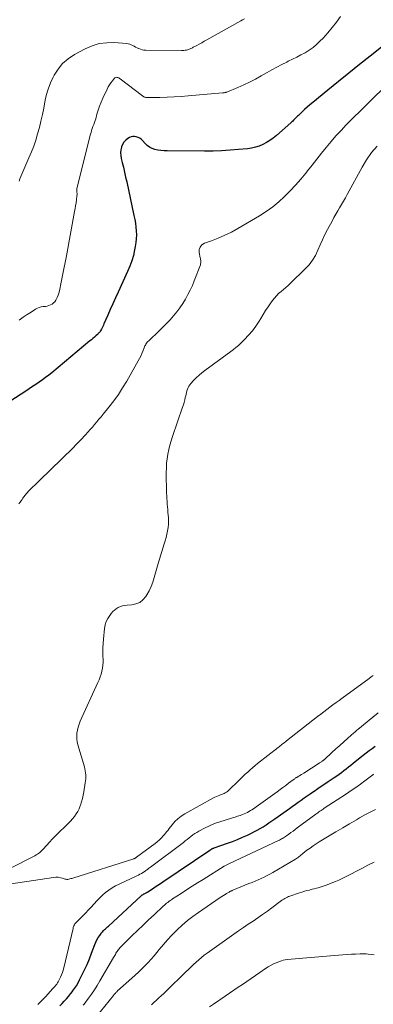
# Model space of a CAD drawing. Units: feet. Extents: x 2029998 to 2035020, y 550000 to 555000.
# Drawn here: x 2030650 to 2030748, y 553971 to 554243 of the extents above; entities that cross this region are included whole.
import ezdxf

# ---------------------------------------------------------------- set-up
doc = ezdxf.new("R2010")
doc.units = ezdxf.units.FT
doc.header["$LTSCALE"] = 100
doc.header["$MEASUREMENT"] = 0
doc.layers.add('CONTOUR INDEX', color=32, linetype='Continuous', lineweight=25)
doc.layers.add('CONTOUR INTERMEDIATE', color=40, linetype='Continuous', lineweight=15)

msp = doc.modelspace()

# ---------------------------------------------------------------- linework, layer by layer
at = {"layer": 'CONTOUR INDEX', "elevation": 760, "flags": 128}
for points in [[(2030752.89, 554238.15), (2030746.99, 554233.41), (2030744.08, 554231.07), (2030741.18, 554228.73), (2030738.28, 554226.39), (2030735.39, 554224.04), (2030731.18, 554220.63), (2030730.39, 554219.98), (2030729.62, 554219.32), (2030728.87, 554218.63), (2030728.13, 554217.94), (2030727.2, 554217.04), (2030726.94, 554216.78), (2030726.67, 554216.52), (2030726.41, 554216.25), (2030726.16, 554215.98), (2030725.9, 554215.72), (2030725.64, 554215.45), (2030725.36, 554215.2), (2030725.09, 554214.95), (2030721.13, 554211.47), (2030720.26, 554210.76), (2030719.36, 554210.11), (2030718.41, 554209.53), (2030717.42, 554208.99), (2030716.39, 554208.56), (2030715.34, 554208.2), (2030714.26, 554207.96), (2030713.16, 554207.79), (2030710.7, 554207.56), (2030708.36, 554207.37), (2030706, 554207.23), (2030703.65, 554207.17), (2030701.3, 554207.14), (2030690.93, 554207.21), (2030690.1, 554207.25), (2030689.26, 554207.32), (2030688.43, 554207.45), (2030687.61, 554207.61), (2030686.84, 554207.88), (2030686.11, 554208.22), (2030685.46, 554208.7), (2030684.86, 554209.26), (2030684.17, 554210.06), (2030683.79, 554210.41), (2030683.39, 554210.72), (2030682.93, 554210.95), (2030682.45, 554211.13), (2030681.95, 554211.21), (2030681.46, 554211.2), (2030680.99, 554211.08), (2030680.53, 554210.87), (2030680.11, 554210.62), (2030679.52, 554210.16), (2030679.02, 554209.64), (2030678.64, 554209.01), (2030678.35, 554208.32), (2030678.33, 554208.26), (2030678.17, 554207.48), (2030678.1, 554206.7), (2030678.14, 554205.92), (2030678.27, 554205.13), (2030678.55, 554204.01), (2030678.87, 554202.67), (2030679.19, 554201.32), (2030679.5, 554199.97), (2030679.8, 554198.61), (2030681.8, 554189.34), (2030682.01, 554188.28), (2030682.19, 554187.21), (2030682.32, 554186.14), (2030682.43, 554185.06), (2030682.47, 554183.99), (2030682.45, 554182.91), (2030682.35, 554181.85), (2030682.18, 554180.78), (2030681.99, 554179.81), (2030681.63, 554178.28), (2030681.19, 554176.78), (2030680.66, 554175.3), (2030680.05, 554173.86), (2030677.41, 554168.11), (2030676.69, 554166.54), (2030675.98, 554164.96), (2030675.27, 554163.39), (2030674.58, 554161.81), (2030673.51, 554159.38), (2030673.35, 554159.01), (2030673.18, 554158.65), (2030673, 554158.29), (2030672.82, 554157.93), (2030672.58, 554157.49), (2030672.51, 554157.35), (2030672.43, 554157.23), (2030672.34, 554157.1), (2030672.24, 554156.98), (2030672.14, 554156.87), (2030672.03, 554156.76), (2030671.92, 554156.65), (2030671.81, 554156.55), (2030671.26, 554156.04), (2030670.86, 554155.68), (2030670.47, 554155.33), (2030670.07, 554154.99), (2030669.66, 554154.65), (2030659.11, 554145.87), (2030658.26, 554145.18), (2030657.39, 554144.51), (2030656.5, 554143.86), (2030655.59, 554143.23), (2030654.68, 554142.62), (2030653.76, 554142.01), (2030652.85, 554141.41), (2030651.93, 554140.8), (2030647.82, 554138.1)], [(2030661.35, 553970.81), (2030661.96, 553971.44), (2030662.56, 553972.08), (2030663.15, 553972.73), (2030663.72, 553973.39), (2030664.27, 553974.07), (2030664.81, 553974.76), (2030664.86, 553974.83), (2030665.4, 553975.58), (2030665.9, 553976.34), (2030666.36, 553977.13), (2030666.79, 553977.94), (2030667.45, 553979.26), (2030668.17, 553980.75), (2030668.86, 553982.25), (2030669.5, 553983.78), (2030670.1, 553985.31), (2030671, 553987.73), (2030671.28, 553988.39), (2030671.59, 553989.03), (2030671.95, 553989.64), (2030672.34, 553990.24), (2030672.76, 553990.83), (2030672.97, 553991.11), (2030673.19, 553991.38), (2030673.43, 553991.63), (2030673.69, 553991.88), (2030673.95, 553992.11), (2030674.21, 553992.35), (2030674.47, 553992.59), (2030674.73, 553992.83), (2030683.76, 554001.17), (2030683.87, 554001.26), (2030683.97, 554001.35), (2030684.08, 554001.44), (2030684.18, 554001.52), (2030684.3, 554001.6), (2030684.41, 554001.67), (2030684.53, 554001.74), (2030684.65, 554001.8), (2030685.16, 554002.04), (2030685.21, 554002.06), (2030685.27, 554002.09), (2030685.33, 554002.12), (2030685.39, 554002.15), (2030685.44, 554002.19), (2030685.5, 554002.22), (2030685.55, 554002.25), (2030685.61, 554002.29), (2030686.94, 554003.18), (2030687.66, 554003.66), (2030688.38, 554004.14), (2030689.09, 554004.62), (2030689.81, 554005.1), (2030702.77, 554013.82), (2030702.86, 554013.87), (2030702.94, 554013.93), (2030703.02, 554013.99), (2030703.11, 554014.05), (2030703.27, 554014.18), (2030703.32, 554014.22), (2030703.42, 554014.27), (2030703.44, 554014.27), (2030703.45, 554014.28), (2030703.47, 554014.29), (2030703.49, 554014.29), (2030703.62, 554014.33), (2030703.71, 554014.36), (2030703.79, 554014.39), (2030703.87, 554014.41), (2030703.96, 554014.44), (2030707.64, 554015.75), (2030709.03, 554016.27), (2030710.42, 554016.81), (2030711.78, 554017.4), (2030713.14, 554018.01), (2030714.08, 554018.46), (2030714.95, 554018.89), (2030715.8, 554019.33), (2030716.64, 554019.81), (2030717.47, 554020.31), (2030718.29, 554020.83), (2030719.09, 554021.36), (2030719.89, 554021.91), (2030720.69, 554022.46), (2030724.72, 554025.34), (2030725.54, 554025.93), (2030726.37, 554026.52), (2030727.19, 554027.11), (2030728.02, 554027.7), (2030728.84, 554028.29), (2030729.67, 554028.87), (2030730.5, 554029.45), (2030731.34, 554030.02), (2030731.58, 554030.19), (2030732.54, 554030.84), (2030733.5, 554031.49), (2030734.47, 554032.14), (2030735.43, 554032.79), (2030737.13, 554033.92), (2030737.81, 554034.38), (2030738.48, 554034.85), (2030739.14, 554035.34), (2030739.79, 554035.84), (2030740.44, 554036.34), (2030741.08, 554036.85), (2030741.72, 554037.37), (2030742.36, 554037.88), (2030744.29, 554039.45), (2030745.1, 554040.1), (2030745.92, 554040.74), (2030746.76, 554041.36), (2030747.6, 554041.97), (2030748.45, 554042.58)]]:
    msp.add_lwpolyline(points, dxfattribs=at)
at = {"layer": 'CONTOUR INTERMEDIATE', "flags": 128}
for points, elevation in [([(2030712.36, 554243.76), (2030711.82, 554243.46), (2030711.28, 554243.16), (2030701.91, 554237.89), (2030701.22, 554237.51), (2030700.52, 554237.13), (2030699.83, 554236.75), (2030699.14, 554236.37), (2030698.19, 554235.86), (2030697.97, 554235.74), (2030697.74, 554235.62), (2030697.51, 554235.51), (2030697.28, 554235.41), (2030697.05, 554235.31), (2030696.82, 554235.23), (2030696.57, 554235.16), (2030696.33, 554235.11), (2030696.21, 554235.09), (2030695.9, 554235.04), (2030695.59, 554235.01), (2030695.28, 554234.99), (2030694.96, 554234.98), (2030685.07, 554235.06), (2030684.57, 554235.1), (2030684.09, 554235.18), (2030683.62, 554235.32), (2030683.15, 554235.5), (2030683.06, 554235.54), (2030682.65, 554235.73), (2030682.25, 554235.93), (2030681.85, 554236.14), (2030681.45, 554236.36), (2030681.04, 554236.55), (2030680.62, 554236.7), (2030680.19, 554236.8), (2030679.75, 554236.87), (2030676.37, 554237.15), (2030674.27, 554237.13), (2030672.22, 554236.89), (2030670.25, 554236.29), (2030668.32, 554235.45), (2030665.34, 554233.84), (2030663.64, 554232.7), (2030662.11, 554231.4), (2030660.84, 554229.84), (2030659.74, 554228.12), (2030659.49, 554227.63), (2030658.73, 554225.99), (2030658.09, 554224.31), (2030657.6, 554222.57), (2030657.22, 554220.81), (2030656.9, 554219.02), (2030656.54, 554217.24), (2030656.12, 554215.47), (2030655.67, 554213.71), (2030655.18, 554211.9), (2030654.68, 554210.22), (2030654.12, 554208.56), (2030653.49, 554206.92), (2030652.8, 554205.31), (2030651.93, 554203.38), (2030651.64, 554202.74), (2030651.36, 554202.1), (2030651.08, 554201.46), (2030650.81, 554200.81), (2030650.55, 554200.17), (2030650.32, 554199.51), (2030650.11, 554198.85)], 768), ([(2030738.84, 554244.36), (2030737.72, 554242.81), (2030736.55, 554241.29), (2030735.31, 554239.83), (2030734.02, 554238.4), (2030733.17, 554237.51), (2030732.24, 554236.61), (2030731.25, 554235.77), (2030730.19, 554235.04), (2030729.08, 554234.37), (2030727.93, 554233.76), (2030726.77, 554233.16), (2030725.6, 554232.57), (2030724.43, 554231.99), (2030724.01, 554231.79), (2030722.64, 554231.11), (2030721.27, 554230.4), (2030719.92, 554229.67), (2030718.59, 554228.91), (2030716.91, 554227.94), (2030715.34, 554227.07), (2030713.75, 554226.25), (2030712.12, 554225.48), (2030710.48, 554224.76), (2030707.43, 554223.49), (2030707.29, 554223.44), (2030707.16, 554223.4), (2030707.02, 554223.36), (2030706.88, 554223.32), (2030706.73, 554223.3), (2030706.59, 554223.27), (2030706.45, 554223.25), (2030706.3, 554223.24), (2030696.81, 554222.39), (2030694.85, 554222.24), (2030692.89, 554222.12), (2030690.93, 554222.05), (2030688.97, 554222), (2030685.38, 554221.97), (2030685.21, 554221.98), (2030685.05, 554222), (2030684.88, 554222.04), (2030684.72, 554222.09), (2030684.56, 554222.16), (2030684.41, 554222.24), (2030684.26, 554222.33), (2030684.12, 554222.43), (2030677.97, 554227.12), (2030677.78, 554227.25), (2030677.58, 554227.37), (2030677.36, 554227.46), (2030677.14, 554227.54), (2030676.93, 554227.56), (2030676.74, 554227.54), (2030676.56, 554227.45), (2030676.4, 554227.31), (2030675.83, 554226.6), (2030675.42, 554226.05), (2030675.04, 554225.49), (2030674.7, 554224.89), (2030674.38, 554224.28), (2030673.24, 554221.81), (2030672.76, 554220.71), (2030672.32, 554219.6), (2030671.93, 554218.47), (2030671.57, 554217.33), (2030671.23, 554216.12), (2030671.06, 554215.57), (2030670.89, 554215.03), (2030670.69, 554214.49), (2030670.49, 554213.96), (2030670.29, 554213.42), (2030670.1, 554212.89), (2030669.94, 554212.34), (2030669.79, 554211.79), (2030666.04, 554196.85), (2030666.02, 554196.75), (2030666.01, 554196.64), (2030666, 554196.53), (2030666, 554196.42), (2030666.01, 554196.31), (2030666.02, 554196.2), (2030666.03, 554196.1), (2030666.04, 554195.99), (2030666.07, 554195.74), (2030666.09, 554195.5), (2030666.09, 554195.27), (2030666.08, 554195.04), (2030666.06, 554194.8), (2030665.91, 554193.66), (2030665.8, 554192.85), (2030665.67, 554192.04), (2030665.54, 554191.24), (2030665.4, 554190.44), (2030663.13, 554178.22), (2030662.78, 554176.39), (2030662.43, 554174.56), (2030662.08, 554172.72), (2030661.72, 554170.89), (2030661.24, 554168.48), (2030661.08, 554167.87), (2030660.89, 554167.27), (2030660.64, 554166.69), (2030660.35, 554166.13), (2030660.22, 554165.9), (2030659.94, 554165.5), (2030659.61, 554165.15), (2030659.22, 554164.86), (2030658.79, 554164.62), (2030658.31, 554164.45), (2030657.83, 554164.31), (2030657.34, 554164.21), (2030656.84, 554164.15), (2030656.72, 554164.14), (2030656.17, 554164.06), (2030655.64, 554163.92), (2030655.13, 554163.71), (2030654.64, 554163.45), (2030653.38, 554162.64), (2030652.28, 554161.92), (2030651.2, 554161.19), (2030650.12, 554160.43)], 764), ([(2030752.21, 554226.01), (2030740.45, 554214.38), (2030739, 554212.89), (2030737.59, 554211.37), (2030736.23, 554209.8), (2030734.91, 554208.19), (2030733.62, 554206.56), (2030732.33, 554204.93), (2030731.03, 554203.3), (2030729.73, 554201.68), (2030729.25, 554201.08), (2030727.85, 554199.39), (2030726.41, 554197.74), (2030724.92, 554196.15), (2030723.39, 554194.58), (2030721.78, 554193.11), (2030720.11, 554191.72), (2030718.34, 554190.46), (2030716.5, 554189.29), (2030710.45, 554185.73), (2030708.7, 554184.76), (2030706.91, 554183.87), (2030705.08, 554183.07), (2030703.21, 554182.34), (2030701.27, 554181.65), (2030700.57, 554181.19), (2030700.06, 554180.63), (2030699.85, 554179.91), (2030699.82, 554179.08), (2030700.11, 554177.66), (2030700.15, 554177.42), (2030700.19, 554177.17), (2030700.23, 554176.93), (2030700.26, 554176.69), (2030700.27, 554176.45), (2030700.25, 554176.21), (2030700.21, 554175.97), (2030700.14, 554175.74), (2030698.47, 554171.31), (2030697.94, 554170), (2030697.36, 554168.71), (2030696.72, 554167.45), (2030696.03, 554166.21), (2030695.27, 554165.01), (2030694.48, 554163.84), (2030693.63, 554162.71), (2030692.75, 554161.61), (2030692.73, 554161.59), (2030691.79, 554160.52), (2030690.82, 554159.47), (2030689.82, 554158.45), (2030688.8, 554157.45), (2030685.87, 554154.72), (2030685.66, 554154.51), (2030685.46, 554154.28), (2030685.28, 554154.04), (2030685.11, 554153.79), (2030684.96, 554153.53), (2030684.82, 554153.27), (2030684.69, 554152.99), (2030684.58, 554152.71), (2030684.26, 554151.86), (2030683.98, 554151.16), (2030683.67, 554150.47), (2030683.33, 554149.79), (2030682.97, 554149.12), (2030679.8, 554143.57), (2030678.68, 554141.7), (2030677.49, 554139.87), (2030676.22, 554138.1), (2030674.89, 554136.37), (2030673.33, 554134.43), (2030672.74, 554133.7), (2030672.14, 554132.98), (2030671.54, 554132.26), (2030670.93, 554131.54), (2030670.31, 554130.83), (2030669.7, 554130.12), (2030669.07, 554129.41), (2030668.44, 554128.71), (2030668.16, 554128.4), (2030667.38, 554127.56), (2030666.6, 554126.73), (2030665.79, 554125.91), (2030664.98, 554125.1), (2030652.59, 554112.98), (2030652.39, 554112.77), (2030652.19, 554112.56), (2030652, 554112.34), (2030651.81, 554112.12), (2030651.63, 554111.89), (2030651.46, 554111.66), (2030651.29, 554111.42), (2030651.13, 554111.18), (2030650.9, 554110.83), (2030650.62, 554110.42), (2030650.32, 554110.01), (2030650.02, 554109.62)], 756), ([(2030748.95, 554208.55), (2030747.39, 554206.72), (2030746.02, 554204.75), (2030744.78, 554202.68), (2030740.72, 554195.18), (2030740.21, 554194.25), (2030739.69, 554193.33), (2030739.16, 554192.41), (2030738.61, 554191.5), (2030738.07, 554190.59), (2030737.53, 554189.68), (2030737.02, 554188.75), (2030736.51, 554187.82), (2030735.28, 554185.5), (2030734.55, 554184.08), (2030733.86, 554182.65), (2030733.2, 554181.2), (2030732.58, 554179.73), (2030731.9, 554178.31), (2030731.1, 554176.97), (2030730.15, 554175.73), (2030729.09, 554174.56), (2030725.03, 554170.61), (2030724.4, 554170.01), (2030723.75, 554169.43), (2030723.09, 554168.88), (2030722.42, 554168.33), (2030721.76, 554167.77), (2030721.15, 554167.17), (2030720.58, 554166.52), (2030720.06, 554165.84), (2030719.59, 554165.17), (2030718.87, 554164.11), (2030718.17, 554163.05), (2030717.48, 554161.97), (2030716.82, 554160.88), (2030716.36, 554160.12), (2030715.47, 554158.76), (2030714.51, 554157.46), (2030713.46, 554156.23), (2030712.35, 554155.05), (2030711.28, 554154), (2030710.64, 554153.4), (2030709.98, 554152.82), (2030709.3, 554152.26), (2030708.6, 554151.73), (2030701.41, 554146.48), (2030700.59, 554145.84), (2030699.79, 554145.17), (2030699.02, 554144.47), (2030698.28, 554143.73), (2030697.5, 554142.91), (2030697.2, 554142.55), (2030696.94, 554142.16), (2030696.74, 554141.75), (2030696.57, 554141.31), (2030696.44, 554140.85), (2030696.32, 554140.4), (2030696.2, 554139.94), (2030696.09, 554139.47), (2030695.99, 554139.03), (2030695.83, 554138.35), (2030695.65, 554137.67), (2030695.45, 554137), (2030695.23, 554136.33), (2030692.46, 554128.27), (2030692.07, 554127.05), (2030691.72, 554125.83), (2030691.42, 554124.59), (2030691.16, 554123.34), (2030690.96, 554122.08), (2030690.82, 554120.81), (2030690.75, 554119.54), (2030690.73, 554118.26), (2030690.82, 554112.6), (2030690.85, 554111.84), (2030690.88, 554111.07), (2030690.93, 554110.31), (2030691, 554109.55), (2030691.07, 554108.79), (2030691.14, 554108.02), (2030691.2, 554107.26), (2030691.25, 554106.5), (2030691.3, 554105.83), (2030691.33, 554104.9), (2030691.31, 554103.97), (2030691.22, 554103.05), (2030691.09, 554102.13), (2030690.9, 554101.22), (2030690.69, 554100.31), (2030690.45, 554099.41), (2030690.19, 554098.51), (2030688.86, 554094.35), (2030688.47, 554093.08), (2030688.1, 554091.8), (2030687.74, 554090.52), (2030687.4, 554089.24), (2030687.02, 554087.98), (2030686.56, 554086.75), (2030685.98, 554085.56), (2030685.34, 554084.41), (2030685.06, 554083.97), (2030684.29, 554083.07), (2030683.4, 554082.35), (2030682.35, 554081.92), (2030681.18, 554081.67), (2030679.95, 554081.6), (2030679.31, 554081.52), (2030678.68, 554081.39), (2030678.07, 554081.19), (2030677.48, 554080.93), (2030676.93, 554080.61), (2030676.41, 554080.23), (2030675.95, 554079.79), (2030675.53, 554079.31), (2030675.11, 554078.75), (2030674.59, 554077.93), (2030674.17, 554077.06), (2030673.89, 554076.14), (2030673.7, 554075.17), (2030673.39, 554072.15), (2030673.29, 554070.96), (2030673.23, 554069.77), (2030673.22, 554068.58), (2030673.25, 554067.39), (2030673.28, 554066.69), (2030673.28, 554065.85), (2030673.23, 554065.01), (2030673.12, 554064.18), (2030672.95, 554063.36), (2030672.72, 554062.54), (2030672.47, 554061.74), (2030672.17, 554060.95), (2030671.84, 554060.18), (2030666.99, 554049.46), (2030666.68, 554048.67), (2030666.41, 554047.88), (2030666.21, 554047.06), (2030666.05, 554046.23), (2030665.99, 554045.4), (2030665.99, 554044.57), (2030666.11, 554043.75), (2030666.29, 554042.93), (2030668.1, 554036.84), (2030668.24, 554036.3), (2030668.35, 554035.76), (2030668.43, 554035.21), (2030668.48, 554034.65), (2030668.49, 554034.09), (2030668.47, 554033.54), (2030668.43, 554032.98), (2030668.36, 554032.43), (2030667.99, 554030), (2030667.82, 554029.05), (2030667.61, 554028.12), (2030667.36, 554027.2), (2030667.06, 554026.29), (2030666.98, 554026.06), (2030666.67, 554025.29), (2030666.3, 554024.54), (2030665.87, 554023.84), (2030665.38, 554023.17), (2030664.84, 554022.52), (2030664.29, 554021.89), (2030663.71, 554021.28), (2030663.12, 554020.69), (2030660.98, 554018.6), (2030660.14, 554017.77), (2030659.31, 554016.93), (2030658.5, 554016.07), (2030657.7, 554015.2), (2030656.67, 554014.05), (2030656.39, 554013.75), (2030656.1, 554013.47), (2030655.79, 554013.2), (2030655.47, 554012.95), (2030655.13, 554012.72), (2030654.79, 554012.5), (2030654.44, 554012.29), (2030654.08, 554012.1), (2030641.79, 554005.94)], 752), ([(2030644.08, 554003.94), (2030659.6, 554006.28), (2030660.23, 554006.33), (2030660.86, 554006.32), (2030661.48, 554006.22), (2030662.09, 554006.07), (2030662.83, 554005.82), (2030663.07, 554005.77), (2030663.31, 554005.74), (2030663.56, 554005.75), (2030663.8, 554005.79), (2030663.84, 554005.8), (2030664.1, 554005.88), (2030664.36, 554005.95), (2030664.62, 554006.03), (2030664.88, 554006.11), (2030681.73, 554011.44), (2030681.84, 554011.48), (2030681.94, 554011.52), (2030682.04, 554011.56), (2030682.14, 554011.61), (2030682.24, 554011.67), (2030682.34, 554011.72), (2030682.43, 554011.79), (2030682.52, 554011.85), (2030687.63, 554015.69), (2030688.24, 554016.17), (2030688.82, 554016.67), (2030689.37, 554017.21), (2030689.9, 554017.78), (2030690.2, 554018.12), (2030690.55, 554018.53), (2030690.9, 554018.95), (2030691.24, 554019.38), (2030691.57, 554019.81), (2030692.33, 554020.83), (2030693.09, 554021.72), (2030693.91, 554022.53), (2030694.83, 554023.24), (2030695.81, 554023.87), (2030703.74, 554028.27), (2030704.16, 554028.49), (2030704.6, 554028.7), (2030705.04, 554028.88), (2030705.5, 554029.05), (2030705.74, 554029.14), (2030706.07, 554029.26), (2030706.4, 554029.39), (2030706.71, 554029.54), (2030707.02, 554029.7), (2030707.32, 554029.88), (2030707.61, 554030.08), (2030707.88, 554030.3), (2030708.14, 554030.54), (2030710.59, 554032.94), (2030711.24, 554033.57), (2030711.89, 554034.2), (2030712.55, 554034.81), (2030713.21, 554035.43), (2030713.88, 554036.03), (2030714.56, 554036.62), (2030715.26, 554037.2), (2030715.96, 554037.77), (2030721.59, 554042.22), (2030721.88, 554042.45), (2030722.17, 554042.68), (2030722.46, 554042.91), (2030722.75, 554043.14), (2030723.05, 554043.37), (2030723.34, 554043.6), (2030723.63, 554043.83), (2030723.93, 554044.06), (2030732.53, 554050.78), (2030733.37, 554051.43), (2030734.21, 554052.08), (2030735.06, 554052.72), (2030735.91, 554053.36), (2030736.77, 554053.99), (2030737.62, 554054.63), (2030738.48, 554055.26), (2030739.34, 554055.89), (2030746.72, 554061.31), (2030747.31, 554061.73), (2030747.9, 554062.15)], 752), ([(2030655.24, 553971.14), (2030655.46, 553971.36), (2030655.94, 553971.84), (2030656.42, 553972.32), (2030656.89, 553972.81), (2030657.35, 553973.31), (2030659.43, 553975.55), (2030659.7, 553975.85), (2030659.96, 553976.15), (2030660.21, 553976.46), (2030660.46, 553976.78), (2030660.69, 553977.1), (2030660.91, 553977.44), (2030661.1, 553977.79), (2030661.28, 553978.15), (2030661.52, 553978.68), (2030661.79, 553979.32), (2030662.03, 553979.97), (2030662.23, 553980.63), (2030662.41, 553981.3), (2030664.98, 553992.21), (2030665.05, 553992.46), (2030665.14, 553992.71), (2030665.24, 553992.95), (2030665.36, 553993.19), (2030665.5, 553993.42), (2030665.65, 553993.63), (2030665.82, 553993.83), (2030666, 553994.02), (2030667.07, 553995.05), (2030667.78, 553995.75), (2030668.49, 553996.47), (2030669.18, 553997.2), (2030669.86, 553997.94), (2030670.78, 553998.97), (2030671.54, 553999.79), (2030672.32, 554000.58), (2030673.13, 554001.35), (2030673.96, 554002.09), (2030674.84, 554002.78), (2030675.74, 554003.41), (2030676.7, 554003.97), (2030677.68, 554004.47), (2030682.61, 554006.73), (2030683.05, 554006.94), (2030683.47, 554007.17), (2030683.89, 554007.41), (2030684.31, 554007.66), (2030684.69, 554007.9), (2030684.9, 554008.05), (2030685.11, 554008.19), (2030685.32, 554008.35), (2030685.52, 554008.5), (2030685.72, 554008.66), (2030685.93, 554008.82), (2030686.13, 554008.98), (2030686.34, 554009.13), (2030695.47, 554015.99), (2030695.99, 554016.39), (2030696.51, 554016.79), (2030697.02, 554017.2), (2030697.53, 554017.62), (2030698.04, 554018.03), (2030698.57, 554018.41), (2030699.13, 554018.75), (2030699.7, 554019.07), (2030701.27, 554019.88), (2030702.65, 554020.55), (2030704.06, 554021.16), (2030705.5, 554021.68), (2030706.96, 554022.15), (2030709.04, 554022.74), (2030709.74, 554022.96), (2030710.43, 554023.19), (2030711.12, 554023.44), (2030711.8, 554023.7), (2030712.25, 554023.89), (2030712.7, 554024.08), (2030713.13, 554024.29), (2030713.55, 554024.53), (2030713.96, 554024.77), (2030714.37, 554025.03), (2030714.77, 554025.3), (2030715.17, 554025.57), (2030715.57, 554025.85), (2030721.38, 554030), (2030722.17, 554030.57), (2030722.96, 554031.15), (2030723.74, 554031.73), (2030724.52, 554032.32), (2030725.8, 554033.3), (2030725.93, 554033.4), (2030726.07, 554033.5), (2030726.2, 554033.6), (2030726.34, 554033.7), (2030726.48, 554033.79), (2030726.62, 554033.88), (2030726.76, 554033.97), (2030726.9, 554034.06), (2030728.03, 554034.74), (2030728.73, 554035.17), (2030729.43, 554035.6), (2030730.13, 554036.05), (2030730.82, 554036.49), (2030732.91, 554037.85), (2030733.07, 554037.96), (2030733.24, 554038.07), (2030733.4, 554038.18), (2030733.57, 554038.29), (2030733.72, 554038.4), (2030733.8, 554038.46), (2030733.89, 554038.52), (2030733.98, 554038.58), (2030734.06, 554038.65), (2030734.14, 554038.72), (2030734.23, 554038.78), (2030734.31, 554038.85), (2030734.39, 554038.92), (2030736.44, 554040.81), (2030737.53, 554041.81), (2030738.63, 554042.8), (2030739.73, 554043.79), (2030740.83, 554044.78), (2030742.5, 554046.25), (2030742.77, 554046.5), (2030743.06, 554046.74), (2030743.34, 554046.98), (2030743.63, 554047.22), (2030747.78, 554050.63), (2030749.25, 554051.82)], 756), ([(2030667.82, 553970.93), (2030668.09, 553971.28), (2030669.27, 553972.88), (2030670.11, 553974.04), (2030670.92, 553975.23), (2030671.68, 553976.44), (2030672.42, 553977.67), (2030676.18, 553984.16), (2030676.34, 553984.44), (2030676.5, 553984.72), (2030676.66, 553985.01), (2030676.81, 553985.29), (2030676.84, 553985.34), (2030676.99, 553985.6), (2030677.14, 553985.85), (2030677.31, 553986.09), (2030677.49, 553986.33), (2030677.68, 553986.55), (2030677.87, 553986.78), (2030678.07, 553986.99), (2030678.28, 553987.2), (2030681.24, 553990.1), (2030682.77, 553991.58), (2030684.3, 553993.06), (2030685.84, 553994.52), (2030687.39, 553995.98), (2030689.89, 553998.32), (2030690.2, 553998.6), (2030690.51, 553998.87), (2030690.82, 553999.13), (2030691.15, 553999.39), (2030691.47, 553999.64), (2030691.81, 553999.88), (2030692.15, 554000.12), (2030692.49, 554000.35), (2030694.82, 554001.88), (2030696.33, 554002.86), (2030697.85, 554003.84), (2030699.38, 554004.8), (2030700.91, 554005.76), (2030706.74, 554009.37), (2030706.92, 554009.48), (2030707.1, 554009.58), (2030707.28, 554009.68), (2030707.47, 554009.78), (2030707.66, 554009.88), (2030707.84, 554009.97), (2030708.03, 554010.06), (2030708.22, 554010.15), (2030721.73, 554016.5), (2030722.02, 554016.64), (2030722.3, 554016.78), (2030722.58, 554016.94), (2030722.86, 554017.09), (2030723.14, 554017.26), (2030723.41, 554017.43), (2030723.67, 554017.61), (2030723.93, 554017.79), (2030724.58, 554018.26), (2030725.17, 554018.69), (2030725.75, 554019.12), (2030726.33, 554019.55), (2030726.91, 554019.98), (2030732, 554023.78), (2030732.29, 554023.99), (2030732.58, 554024.2), (2030732.87, 554024.41), (2030733.16, 554024.61), (2030733.46, 554024.81), (2030733.76, 554025.01), (2030734.06, 554025.21), (2030734.36, 554025.41), (2030740.52, 554029.44), (2030741.8, 554030.3), (2030743.08, 554031.18), (2030744.33, 554032.09), (2030745.57, 554033.01), (2030747.76, 554034.68), (2030747.9, 554034.78), (2030748.03, 554034.89)], 764), ([(2030671.38, 553967.76), (2030676.15, 553973.65), (2030676.28, 553973.81), (2030676.42, 553973.97), (2030676.55, 553974.13), (2030676.69, 553974.29), (2030676.84, 553974.45), (2030676.98, 553974.6), (2030677.13, 553974.75), (2030677.29, 553974.89), (2030681.26, 553978.45), (2030682.18, 553979.28), (2030683.08, 553980.13), (2030683.97, 553980.99), (2030684.84, 553981.87), (2030685.7, 553982.76), (2030686.53, 553983.68), (2030687.34, 553984.61), (2030688.14, 553985.56), (2030688.8, 553986.38), (2030689.93, 553987.73), (2030691.09, 553989.06), (2030692.3, 553990.34), (2030693.53, 553991.6), (2030693.74, 553991.8), (2030695.13, 553993.1), (2030696.56, 553994.34), (2030698.06, 553995.51), (2030699.6, 553996.63), (2030705.64, 554000.75), (2030706.07, 554001.04), (2030706.51, 554001.32), (2030706.95, 554001.6), (2030707.4, 554001.86), (2030708.05, 554002.24), (2030708.18, 554002.31), (2030708.3, 554002.38), (2030708.43, 554002.45), (2030708.56, 554002.51), (2030708.69, 554002.57), (2030708.82, 554002.63), (2030708.96, 554002.69), (2030709.09, 554002.75), (2030713.56, 554004.57), (2030714.41, 554004.92), (2030715.25, 554005.28), (2030716.08, 554005.64), (2030716.92, 554006.01), (2030717.74, 554006.4), (2030718.56, 554006.8), (2030719.36, 554007.23), (2030720.15, 554007.68), (2030726.42, 554011.36), (2030726.69, 554011.53), (2030726.96, 554011.71), (2030727.22, 554011.9), (2030727.47, 554012.1), (2030727.71, 554012.3), (2030727.96, 554012.51), (2030728.21, 554012.71), (2030728.47, 554012.91), (2030729.59, 554013.79), (2030730.42, 554014.41), (2030731.26, 554015.01), (2030732.12, 554015.58), (2030732.99, 554016.13), (2030735.7, 554017.77), (2030737.57, 554018.89), (2030739.45, 554020.02), (2030741.33, 554021.13), (2030743.22, 554022.25), (2030744.13, 554022.78), (2030745.58, 554023.59), (2030747.04, 554024.37), (2030748.53, 554025.08)], 768), ([(2030686.62, 553971.1), (2030687.3, 553971.72), (2030687.99, 553972.34), (2030688.67, 553972.96), (2030689.34, 553973.58), (2030690.01, 553974.21), (2030690.68, 553974.85), (2030696.12, 553980.14), (2030696.83, 553980.82), (2030697.54, 553981.51), (2030698.26, 553982.19), (2030698.97, 553982.87), (2030699.7, 553983.53), (2030700.45, 553984.17), (2030701.22, 553984.78), (2030702.01, 553985.36), (2030709.4, 553990.61), (2030710.71, 553991.53), (2030712.03, 553992.44), (2030713.36, 553993.33), (2030714.69, 553994.22), (2030716.02, 553995.11), (2030717.34, 553996.02), (2030718.64, 553996.96), (2030719.92, 553997.92), (2030722.21, 553999.67), (2030722.52, 553999.89), (2030722.83, 554000.11), (2030723.16, 554000.31), (2030723.48, 554000.5), (2030723.82, 554000.68), (2030724.16, 554000.84), (2030724.51, 554000.98), (2030724.87, 554001.12), (2030727.54, 554002.03), (2030728.2, 554002.25), (2030728.88, 554002.45), (2030729.56, 554002.64), (2030730.24, 554002.81), (2030730.5, 554002.87), (2030731.06, 554003), (2030731.61, 554003.14), (2030732.17, 554003.28), (2030732.72, 554003.42), (2030733.27, 554003.58), (2030733.81, 554003.75), (2030734.35, 554003.94), (2030734.89, 554004.14), (2030737.46, 554005.17), (2030738.39, 554005.57), (2030739.32, 554005.98), (2030740.23, 554006.43), (2030741.13, 554006.9), (2030742.03, 554007.38), (2030742.93, 554007.85), (2030743.83, 554008.33), (2030744.73, 554008.79), (2030746.37, 554009.64), (2030748.11, 554010.48)], 772), ([(2030702.64, 553970.46), (2030703.79, 553971.26), (2030706.96, 553973.46), (2030708.16, 553974.28), (2030709.35, 553975.1), (2030710.56, 553975.9), (2030711.77, 553976.7), (2030712.97, 553977.51), (2030714.17, 553978.32), (2030715.36, 553979.14), (2030716.55, 553979.97), (2030718.1, 553981.08), (2030718.87, 553981.58), (2030719.66, 553982.04), (2030720.48, 553982.45), (2030721.32, 553982.81), (2030722.01, 553983.08), (2030722.53, 553983.26), (2030723.05, 553983.4), (2030723.59, 553983.51), (2030724.13, 553983.58), (2030738.29, 553984.8), (2030739.47, 553984.89), (2030740.65, 553984.98), (2030741.84, 553985.05), (2030743.02, 553985.1), (2030744.29, 553985.16), (2030744.84, 553985.17), (2030745.38, 553985.16), (2030745.93, 553985.13), (2030746.47, 553985.07), (2030748.14, 553984.87)], 776)]:
    msp.add_lwpolyline(points, dxfattribs=dict(at, elevation=elevation))

doc.saveas('drawing.dxf')
